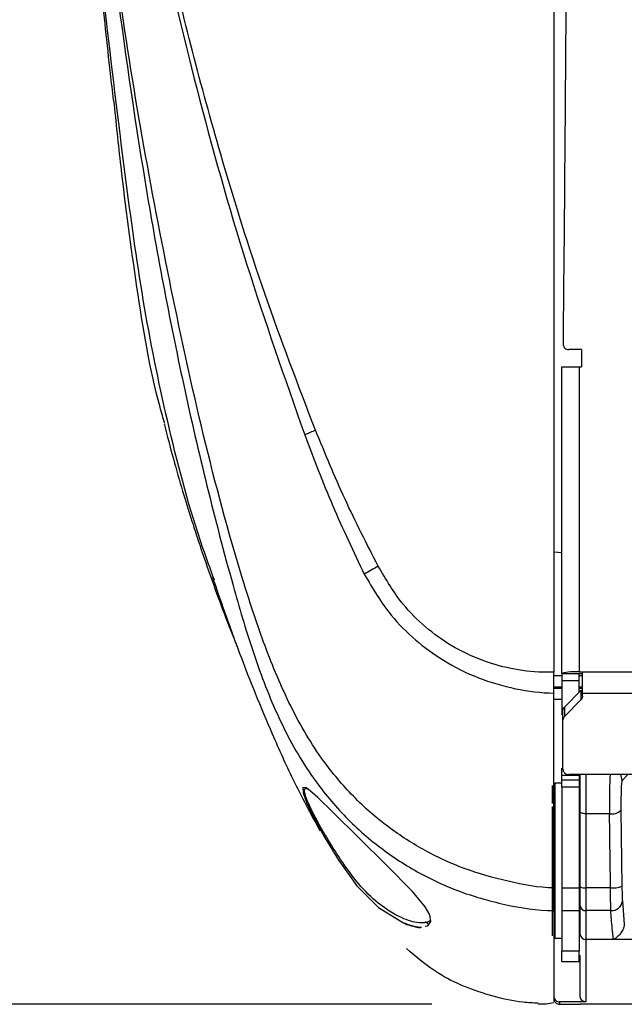
# Model space of a CAD drawing. Units: millimetres. Extents: x 19 to 9831, y 15665 to 17347.
# Drawn here: x 596 to 649, y 16814 to 16899 of the extents above; entities that cross this region are included whole.
import ezdxf

# ---------------------------------------------------------------- set-up
doc = ezdxf.new("R2010")
doc.units = ezdxf.units.MM
doc.header["$LTSCALE"] = 1.5
doc.layers.add('6_Dim', color=7, linetype='Continuous')
doc.styles.get("Standard").update_dxf_attribs({"font": 'Gulim.ttf', "width": 0.95, "height": 25})
doc.dimstyles.new('ISO-25', dxfattribs={"dimtxt": 2.5, "dimasz": 2.5, "dimexe": 1.25, "dimexo": 2, "dimtad": 1, "dimdec": 4, "dimdsep": 46, "dimtxsty": 'Standard', "dimcen": 0, "dimadec": 3, "dimazin": 2, "dimtfac": 1, "dimtdec": 4, "dimtmove": 0, "dimatfit": 3, "dimfxl": 1, "dimarcsym": 0})

# ---------------------------------------------------------------- blocks, each defined once
blk = doc.blocks.new('*D31')
at = {"layer": '6_Dim', "color": 132, "lineweight": -2, "transparency": 16777216}
for p, q in [((631.812, 17128.675), (500, 17128.675)), ((512, 17104.675), (512, 16837.675)), ((631.812, 16813.675), (500, 16813.675))]:
    blk.add_line(p, q, dxfattribs=at)
at = {"layer": '6_Dim', "color": 132, "transparency": 16777216}
for points in [[(508, 17104.675), (516, 17104.675), (512, 17128.675)], [(508, 16837.675), (516, 16837.675), (512, 16813.675)]]:
    blk.add_solid(points, dxfattribs=at)
at = {"layer": 'Defpoints', "color": 0, "transparency": 16777216}
for p in [(643.812, 17128.675), (512, 16813.675), (643.812, 16813.675)]:
    blk.add_point(p, dxfattribs=at)
at = {"layer": '6_Dim', "color": 7, "transparency": 16777216, "insert": (491.95, 16971.175), "char_height": 25, "attachment_point": 5, "rotation": 90}
blk.add_mtext('315', dxfattribs=at)

msp = doc.modelspace()

# ---------------------------------------------------------------- linework, layer by layer
at = {"color": 7, "linetype": 'Continuous', "lineweight": 25}
for p, q in [((644.812, 16870.675), (643.717, 16870.675)), ((644.612, 16869.175), (644.812, 16869.175)), ((642.412, 16853.078), (643.112, 16853.016)), ((643.112, 16842.49), (643.112, 16842.45)), ((644.612, 16842.45), (643.112, 16842.45)), ((644.612, 16842.611), (644.912, 16842.611)), ((644.612, 16842.45), (644.612, 16842.49)), ((644.612, 16842.49), (644.912, 16842.49)), ((644.912, 16842.611), (657.612, 16842.611)), ((644.612, 16841.834), (643.112, 16841.834)), ((643.112, 16841.834), (643.112, 16838.871)), ((644.612, 16840.875), (644.612, 16841.834)), ((643.331, 16839.541), (644.793, 16841.025)), ((644.793, 16840.225), (644.793, 16841.025)), ((644.912, 16840.769), (657.612, 16840.769)), ((644.793, 16840.225), (643.331, 16838.74)), ((643.212, 16838.456), (643.212, 16839.258)), ((643.331, 16839.541), (643.331, 16838.74)), ((643.212, 16834.137), (643.212, 16838.456)), ((643.112, 16833.594), (643.112, 16834.244)), ((644.612, 16833.594), (643.112, 16833.594)), ((643.112, 16833.213), (643.112, 16833.594)), ((643.112, 16833.213), (644.612, 16833.213)), ((643.112, 16832.573), (643.112, 16833.213)), ((652.347, 16833.675), (643.712, 16833.675)), ((644.612, 16833.675), (644.612, 16833.594)), ((644.612, 16833.594), (644.612, 16833.213)), ((644.612, 16833.213), (644.612, 16832.573)), ((644.712, 16833.663), (644.712, 16833.675)), ((644.712, 16830.415), (644.712, 16833.663)), ((642.312, 16831.144), (642.312, 16832.725)), ((643.112, 16832.925), (642.512, 16832.925)), ((644.612, 16832.573), (643.112, 16832.573)), ((642.312, 16819.625), (642.312, 16830.893)), ((644.712, 16830.475), (644.612, 16830.475)), ((648.26, 16830.566), (648.342, 16823.973)), ((644.712, 16823.894), (644.712, 16830.415)), ((647.262, 16830.265), (645.212, 16830.265)), ((644.612, 16828.187), (644.712, 16828.187)), ((643.112, 16823.816), (644.612, 16823.816)), ((644.612, 16824.162), (644.712, 16824.162)), ((647.343, 16823.816), (645.212, 16823.816)), ((644.612, 16821.875), (644.712, 16821.875)), ((644.712, 16819.751), (644.712, 16822.24)), ((648.385, 16822.649), (648.548, 16820.659)), ((643.112, 16821.831), (644.612, 16821.831)), ((643.112, 16821.831), (643.112, 16818.302)), ((644.612, 16821.831), (644.612, 16818.302)), ((647.386, 16821.831), (645.212, 16821.831)), ((631.541, 16820.633), (631.247, 16820.875)), ((642.512, 16819.425), (643.112, 16819.425)), ((647.593, 16819.313), (645.212, 16819.313)), ((817.241, 16819.313), (647.593, 16819.313)), ((644.612, 16818.302), (643.112, 16818.302)), ((643.112, 16817.4), (643.112, 16818.302)), ((644.612, 16817.4), (644.612, 16818.302)), ((643.112, 16817.4), (644.612, 16817.4)), ((645.212, 16813.881), (642.912, 16813.881)), ((642.912, 16813.675), (644.712, 16813.675)), ((642.912, 16813.675), (642.912, 16813.675)), ((649.712, 16813.675), (644.712, 16813.675))]:
    msp.add_line(p, q, dxfattribs=at)
at = {"color": 8, "linetype": 'Continuous', "lineweight": 25}
for p, q in [((642.412, 16842.291), (643.112, 16842.291)), ((644.612, 16842.291), (644.912, 16842.291)), ((643.112, 16841.291), (642.412, 16841.291)), ((642.412, 16841.209), (643.112, 16841.209)), ((644.912, 16841.291), (644.612, 16841.291)), ((644.612, 16841.209), (644.892, 16841.209)), ((643.112, 16840.209), (642.412, 16840.209)), ((644.712, 16833.675), (644.712, 16833.663)), ((645.212, 16833.675), (645.212, 16830.265)), ((648.866, 16833.675), (648.355, 16833.163)), ((642.512, 16832.925), (642.512, 16819.425)), ((644.712, 16826.493), (644.612, 16826.493)), ((644.612, 16826.461), (644.712, 16826.461)), ((644.712, 16826.207), (644.612, 16826.207)), ((644.612, 16826.143), (644.712, 16826.143)), ((644.712, 16825.889), (644.612, 16825.889)), ((644.612, 16825.857), (644.712, 16825.857))]:
    msp.add_line(p, q, dxfattribs=at)
at = {"color": 7, "linetype": 'Continuous', "lineweight": 25, "flags": 128}
for points in [[(631.209, 16820.467), (631.457, 16820.52), (631.723, 16820.877), (631.62, 16821.472), (631.217, 16822.168), (630.119, 16823.492), (627.888, 16825.765), (625.419, 16828.186), (623.239, 16830.344), (621.867, 16831.68), (621.05, 16832.395), (620.874, 16832.513), (620.574, 16832.545), (620.603, 16832.082), (620.932, 16831.187), (621.547, 16829.894), (622.466, 16828.213), (623.714, 16826.188), (625.281, 16823.995), (627.169, 16822.091), (629.271, 16820.796), (629.271, 16820.796)], [(645.212, 16830.265), (645.114, 16830.268), (645.02, 16830.277), (644.934, 16830.291), (644.858, 16830.309), (644.796, 16830.332), (644.75, 16830.358), (644.721, 16830.386), (644.712, 16830.415)]]:
    msp.add_lwpolyline(points, dxfattribs=at)
at = {"color": 7, "linetype": 'Continuous', "lineweight": 25}
for centre, radius, start, end in [((628.15, 16847.275), 17.611, 111.56831, 114.90496), ((635.121, 16836.382), 17.373, 117.3623, 121.97963), ((644.239, 16837.86), 4.765, 85.51486, 103.68497), ((647.456, 16831.431), 1.182, 260.55077, 312.92284), ((645.09, 16824.671), 0.864, 244.04018, 278.11455), ((647.554, 16825.726), 1.922, 263.68759, 294.18346), ((645.171, 16822.29), 0.462, 186.25916, 275.12168), ((647.438, 16822.786), 0.957, 266.89924, 351.79513), ((645.182, 16819.784), 0.472, 184.07865, 273.5645)]:
    msp.add_arc(centre, radius, start, end, dxfattribs=at)
at = {"color": 8, "linetype": 'Continuous', "lineweight": 25}
msp.add_arc((647.354, 16833.161), 1.001, 0.16641, 30.93759, dxfattribs=at)
msp.add_ellipse((647.362, 16831.166), major_axis=(0, 3), ratio=0.034939, start_param=0.580379, end_param=1.875801, dxfattribs=at)
at = {"color": 7, "linetype": 'Continuous', "lineweight": 25}
msp.add_ellipse((648.36, 16831.166), major_axis=(0, 2), ratio=0.052408, start_param=0.05236, end_param=1.875801, dxfattribs=at)
for points, knots in [([(612.881, 16850.606), (612.542, 16851.529), (610.962, 16855.823), (608.87, 16863.742), (606.678, 16874.317), (604.403, 16890.982), (601.781, 16913.642), (599.791, 16942.389), (599.538, 16961.581), (599.412, 16971.175)], [0, 0, 0, 0, 0.0242267, 0.1127498, 0.2014306, 0.2902959, 0.5270601, 0.7635886, 1, 1, 1, 1]), ([(599.681, 16971.175), (599.712, 16966.502), (599.775, 16957.156), (600.338, 16944.526), (601.15, 16932.491), (602.351, 16919.114), (604.157, 16903.084), (606.717, 16885.244), (610.044, 16867.553), (613.362, 16853.986), (616.14, 16844.451), (618.202, 16838.941), (620.731, 16834.23), (623.692, 16830.48), (626.784, 16827.597), (630.254, 16825.263), (634.031, 16823.455), (638.119, 16822.293), (640.977, 16821.83), (642.412, 16821.83), (642.412, 16821.83)], [0, 0, 0, 0, 0.084064, 0.16812, 0.227778, 0.302113, 0.411029, 0.520041, 0.628964, 0.737759, 0.773568, 0.809378, 0.844908, 0.871475, 0.898035, 0.923199, 0.948357, 0.974181, 1, 1, 1, 1, 1]), ([(601.429, 16971.175), (601.473, 16967.23), (601.56, 16959.341), (602.265, 16947.501), (603.393, 16935.674), (605.148, 16922.644), (607.698, 16908.486), (611.274, 16893.234), (615.516, 16878.105), (618.995, 16868.2), (620.734, 16863.248)], [0, 0, 0, 0, 0.1071558, 0.2143103, 0.3221693, 0.4300278, 0.5717792, 0.7135359, 0.8567742, 1, 1, 1, 1]), ([(621.676, 16863.653), (620.161, 16867.608), (617.129, 16875.52), (612.772, 16889.531), (608.584, 16905.632), (605.342, 16922.608), (603.218, 16938.427), (601.981, 16953.011), (601.571, 16963.944), (601.547, 16969.999), (601.542, 16971.175)], [0, 0, 0, 0, 0.11581, 0.231642, 0.4007, 0.569756, 0.702474, 0.835279, 0.967995, 1, 1, 1, 1]), ([(643.712, 16971.175), (643.711, 16968.383), (643.71, 16962.793), (643.699, 16954.473), (643.682, 16946.109), (643.658, 16937.834), (643.628, 16929.644), (643.585, 16920.228), (643.525, 16909.331), (643.441, 16896.874), (643.34, 16884.144), (643.258, 16875.501), (643.217, 16871.18)], [0, 0, 0, 0, 0.081137, 0.162417, 0.243555, 0.329024, 0.414714, 0.500407, 0.624081, 0.747755, 0.873877, 1, 1, 1, 1]), ([(599.426, 16970.545), (599.435, 16967.795), (599.453, 16962.192), (599.626, 16954.195), (599.857, 16947.007), (600.104, 16941.184), (600.32, 16936.864), (600.484, 16933.908), (600.6, 16931.937), (600.705, 16930.215), (600.828, 16928.29), (600.98, 16926.005), (601.185, 16923.091), (601.442, 16919.663), (601.736, 16916.006), (602.02, 16912.677), (602.304, 16909.503), (602.621, 16906.119), (602.985, 16902.423), (603.385, 16898.569), (603.747, 16895.218), (603.983, 16893.16), (604.073, 16892.381)], [0, 0, 0, 0, 0.105118, 0.214122, 0.305745, 0.380001, 0.436899, 0.471059, 0.493178, 0.512381, 0.537093, 0.567015, 0.600127, 0.649004, 0.698743, 0.740726, 0.777074, 0.821003, 0.871124, 0.91962, 0.969564, 1, 1, 1, 1]), ([(642.412, 16931.267), (642.412, 16930.673), (642.412, 16929.463), (642.412, 16927.634), (642.412, 16925.784), (642.412, 16923.936), (642.412, 16922.084), (642.412, 16920.227), (642.412, 16915.569), (642.412, 16907.299), (642.412, 16895.255), (642.412, 16882.27), (642.412, 16869.126), (642.412, 16855.865), (642.412, 16847.022), (642.412, 16842.593)], [0, 0, 0, 0, 0.0213734, 0.0435436, 0.0654428, 0.0873214, 0.1091093, 0.1308897, 0.152665, 0.2724339, 0.4173134, 0.5621504, 0.7074237, 0.8534363, 1, 1, 1, 1]), ([(642.412, 16823.817), (642.412, 16823.817), (641.072, 16823.817), (638.414, 16824.331), (634.586, 16825.404), (631.017, 16827.074), (627.701, 16829.227), (624.718, 16831.907), (621.799, 16835.448), (619.242, 16839.92), (617.097, 16845.191), (614.57, 16852.938), (611.838, 16863.187), (609.041, 16876.089), (606.533, 16889.213), (604.11, 16904.235), (602.766, 16917.795), (601.418, 16926.879), (601.418, 16929.818), (601.418, 16929.818)], [0, 0, 0, 0, 0, 0.032657, 0.065316, 0.097436, 0.12956, 0.163471, 0.197394, 0.244155, 0.291243, 0.338329, 0.445663, 0.553061, 0.664401, 0.775746, 0.92791, 1, 1, 1, 1, 1]), ([(608.555, 16864.235), (608.417, 16864.71), (607.294, 16868.591), (606.091, 16876.098), (604.897, 16885.028), (604.333, 16890.466), (604.134, 16892.388)], [0, 0, 0, 0, 0.051958, 0.425239, 0.796824, 1, 1, 1, 1]), ([(643.217, 16871.18), (643.222, 16871.124), (643.232, 16871.011), (643.317, 16870.86), (643.443, 16870.746), (643.584, 16870.684), (643.679, 16870.678), (643.717, 16870.675)], [0, 0, 0, 0, 0.2140809, 0.4281676, 0.6419754, 0.8552499, 1, 1, 1, 1]), ([(644.812, 16870.675), (644.812, 16870.395), (644.812, 16869.896), (644.812, 16869.395), (644.812, 16869.175)], [0, 0, 0, 0, 0.5600324, 1, 1, 1, 1]), ([(643.112, 16842.49), (643.112, 16846.958), (643.112, 16855.849), (643.112, 16864.749), (643.112, 16869.175)], [0, 0, 0, 0, 0.502559, 1, 1, 1, 1]), ([(643.112, 16869.175), (643.128, 16869.175), (643.162, 16869.175), (643.421, 16869.175), (643.803, 16869.175), (644.224, 16869.175), (644.502, 16869.175), (644.612, 16869.175)], [0, 0, 0, 0, 0.215231, 0.430468, 0.645515, 0.860149, 1, 1, 1, 1]), ([(644.612, 16869.175), (644.612, 16864.753), (644.612, 16855.894), (644.612, 16847.043), (644.612, 16842.611)], [0, 0, 0, 0, 0.499231, 1, 1, 1, 1]), ([(608.506, 16864.222), (608.54, 16864.078), (608.815, 16862.933), (609.383, 16860.863), (610.157, 16858.174), (610.854, 16855.927), (611.491, 16853.971), (612.252, 16851.726), (613.186, 16849.126), (614.116, 16846.666), (614.684, 16845.252), (614.888, 16844.743)], [0, 0, 0, 0, 0.021722, 0.172494, 0.312649, 0.428179, 0.514294, 0.613967, 0.776303, 0.91944, 1, 1, 1, 1]), ([(620.734, 16863.248), (621.516, 16861.194), (623.083, 16857.078), (624.974, 16853.107), (625.92, 16851.118)], [0, 0, 0, 0, 0.499323, 1, 1, 1, 1]), ([(627.136, 16851.811), (626.145, 16853.742), (624.159, 16857.609), (622.505, 16861.636), (621.676, 16863.653)], [0, 0, 0, 0, 0.499251, 1, 1, 1, 1]), ([(625.92, 16851.118), (626.648, 16849.882), (627.891, 16847.77), (630.346, 16845.347), (632.878, 16843.474), (635.811, 16842.014), (639.049, 16841.074), (641.305, 16840.778), (642.412, 16840.778), (642.412, 16840.778)], [0, 0, 0, 0, 0.208214, 0.355699, 0.50319, 0.671018, 0.835521, 0.999998, 1, 1, 1, 1]), ([(642.412, 16842.593), (642.202, 16842.589), (641.063, 16842.568), (638.994, 16842.774), (636.185, 16843.533), (633.553, 16844.776), (631.208, 16846.48), (628.947, 16848.717), (627.805, 16850.668), (627.136, 16851.811)], [0, 0, 0, 0, 0.033486, 0.182203, 0.330957, 0.498059, 0.645045, 0.792031, 1, 1, 1, 1]), ([(612.7, 16850.901), (613.042, 16849.901), (613.8, 16847.692), (615.069, 16844.192), (616.461, 16840.622), (617.962, 16837.065), (619.771, 16833.027), (621.254, 16830.266), (622.055, 16828.776)], [0, 0, 0, 0, 0.146259, 0.323526, 0.462248, 0.618898, 0.794238, 1, 1, 1, 1]), ([(642.412, 16840.778), (642.412, 16841.077), (642.412, 16841.647), (642.412, 16842.288), (642.412, 16842.593)], [0, 0, 0, 0, 0.5248829, 1, 1, 1, 1]), ([(644.912, 16840.769), (644.912, 16841.094), (644.912, 16841.676), (644.912, 16842.325), (644.912, 16842.611)], [0, 0, 0, 0, 0.559507, 1, 1, 1, 1]), ([(643.112, 16842.404), (643.112, 16842.298), (643.112, 16842.096), (643.112, 16841.918), (643.112, 16841.834)], [0, 0, 0, 0, 0.525844, 1, 1, 1, 1]), ([(644.612, 16841.834), (644.612, 16841.943), (644.612, 16842.123), (644.612, 16842.324), (644.612, 16842.404)], [0, 0, 0, 0, 0.603407, 1, 1, 1, 1]), ([(642.412, 16823.817), (642.412, 16825.493), (642.412, 16828.839), (642.412, 16833.328), (642.412, 16837.325), (642.412, 16839.626), (642.412, 16840.778)], [0, 0, 0, 0, 0.280245, 0.559816, 0.779626, 1, 1, 1, 1]), ([(644.912, 16840.501), (644.912, 16840.551), (644.912, 16840.64), (644.912, 16840.729), (644.912, 16840.769)], [0, 0, 0, 0, 0.559922, 1, 1, 1, 1]), ([(644.912, 16840.501), (644.907, 16840.452), (644.896, 16840.352), (644.828, 16840.268), (644.793, 16840.225)], [0, 0, 0, 0, 0.4790987, 1, 1, 1, 1]), ([(643.212, 16839.258), (643.217, 16839.308), (643.227, 16839.411), (643.295, 16839.497), (643.331, 16839.541)], [0, 0, 0, 0, 0.479661, 1, 1, 1, 1]), ([(643.331, 16838.74), (643.298, 16838.699), (643.229, 16838.614), (643.218, 16838.51), (643.212, 16838.456)], [0, 0, 0, 0, 0.479381, 1, 1, 1, 1]), ([(643.212, 16834.137), (643.217, 16834.085), (643.228, 16833.982), (643.314, 16833.843), (643.441, 16833.738), (643.582, 16833.683), (643.675, 16833.677), (643.712, 16833.675)], [0, 0, 0, 0, 0.214688, 0.429374, 0.644063, 0.858751, 1, 1, 1, 1]), ([(630.99, 16820.758), (630.941, 16820.758), (630.472, 16820.761), (629.191, 16821.1), (627.268, 16822.248), (625.392, 16824.105), (623.911, 16826.184), (622.642, 16828.175), (621.697, 16829.853), (621.055, 16831.158), (620.714, 16832.059), (620.662, 16832.541), (620.905, 16832.454), (621.025, 16832.412)], [0, 0, 0, 0, 0.012655, 0.119078, 0.267122, 0.385323, 0.503499, 0.60679, 0.696304, 0.776032, 0.850929, 0.926094, 1, 1, 1, 1]), ([(643.112, 16832.573), (643.112, 16831.143), (643.112, 16828.282), (643.112, 16825.305), (643.112, 16823.816)], [0, 0, 0, 0, 0.500019, 1, 1, 1, 1]), ([(644.612, 16832.573), (644.612, 16831.5), (644.612, 16829.608), (644.612, 16827.659), (644.612, 16826.816)], [0, 0, 0, 0, 0.567332, 1, 1, 1, 1]), ([(645.212, 16830.265), (645.212, 16829.947), (645.212, 16828.352), (645.212, 16826.2), (645.212, 16824.35), (645.212, 16823.816)], [0, 0, 0, 0, 0.1508273, 0.7546911, 1, 1, 1, 1]), ([(647.343, 16823.816), (647.343, 16823.816), (647.343, 16824.475), (647.311, 16826.652), (647.282, 16828.78), (647.262, 16830.265)], [0, 0, 0, 0, 0.000009, 0.301728, 1, 1, 1, 1]), ([(644.612, 16826.816), (644.612, 16826.259), (644.612, 16825.263), (644.612, 16824.258), (644.612, 16823.816)], [0, 0, 0, 0, 0.559885, 1, 1, 1, 1]), ([(642.412, 16821.83), (642.412, 16822.051), (642.412, 16822.493), (642.412, 16823.239), (642.412, 16823.693), (642.412, 16823.817)], [0, 0, 0, 0, 0.420342, 0.840668, 1, 1, 1, 1]), ([(643.112, 16823.816), (643.112, 16823.619), (643.112, 16823.227), (643.112, 16822.688), (643.112, 16822.204), (643.112, 16821.955), (643.112, 16821.831)], [0, 0, 0, 0, 0.250054, 0.499995, 0.750055, 1, 1, 1, 1]), ([(644.612, 16823.816), (644.612, 16823.62), (644.612, 16823.227), (644.612, 16822.688), (644.612, 16822.204), (644.612, 16821.955), (644.612, 16821.831)], [0, 0, 0, 0, 0.2499847, 0.4999702, 0.7499839, 1, 1, 1, 1]), ([(644.712, 16822.24), (644.712, 16822.373), (644.712, 16822.683), (644.712, 16823.275), (644.712, 16823.721), (644.712, 16823.894)], [0, 0, 0, 0, 0.313517, 0.733201, 1, 1, 1, 1]), ([(645.212, 16823.816), (645.212, 16823.816), (645.212, 16823.605), (645.212, 16823.074), (645.212, 16822.362), (645.212, 16821.99), (645.212, 16821.831)], [0, 0, 0, 0, 0.000025, 0.266781, 0.686428, 1, 1, 1, 1]), ([(647.386, 16821.831), (647.386, 16821.831), (647.386, 16821.945), (647.361, 16822.33), (647.352, 16823.005), (647.343, 16823.572), (647.343, 16823.816), (647.343, 16823.816)], [0, 0, 0, 0, 0.000024, 0.272091, 0.691263, 0.999975, 1, 1, 1, 1]), ([(648.342, 16823.973), (648.344, 16823.812), (648.348, 16823.434), (648.364, 16822.971), (648.379, 16822.74), (648.385, 16822.649)], [0, 0, 0, 0, 0.308877, 0.727952, 1, 1, 1, 1]), ([(631.689, 16821.071), (631.648, 16820.998), (631.533, 16820.792), (631.203, 16820.771), (630.99, 16820.758)], [0, 0, 0, 0, 0.3533468, 1, 1, 1, 1]), ([(642.412, 16821.83), (642.412, 16820.454), (642.412, 16817.708), (642.412, 16815.327), (642.412, 16814.103), (642.412, 16813.96), (642.412, 16813.918)], [0, 0, 0, 0, 0.3227189, 0.6438271, 0.8966045, 1, 1, 1, 1]), ([(645.212, 16821.831), (645.212, 16821.831), (645.212, 16821.661), (645.212, 16820.703), (645.212, 16819.927), (645.212, 16819.313)], [0, 0, 0, 0, 0.000012, 0.210586, 1, 1, 1, 1]), ([(647.593, 16819.313), (647.567, 16819.638), (647.504, 16820.411), (647.386, 16821.363), (647.386, 16821.831), (647.386, 16821.831)], [0, 0, 0, 0, 0.420783, 0.999988, 1, 1, 1, 1]), ([(629.314, 16820.763), (629.519, 16820.676), (629.801, 16820.557), (630.056, 16820.512), (630.126, 16820.499)], [0, 0, 0, 0, 0.727193, 1, 1, 1, 1]), ([(630.126, 16820.499), (630.362, 16820.427), (630.61, 16820.351), (630.812, 16820.367), (630.821, 16820.368)], [0, 0, 0, 0, 0.952552, 1, 1, 1, 1]), ([(648.548, 16820.659), (648.538, 16820.575), (648.52, 16820.407), (648.398, 16820.112), (648.185, 16819.784), (647.9, 16819.5), (647.687, 16819.362), (647.594, 16819.314), (647.593, 16819.313)], [0, 0, 0, 0, 0.147564, 0.294403, 0.501728, 0.781189, 0.996557, 1, 1, 1, 1]), ([(645.212, 16819.313), (645.212, 16818.252), (645.212, 16816.13), (645.212, 16814.515), (645.212, 16814.05), (645.212, 16813.881)], [0, 0, 0, 0, 0.389101, 0.778206, 1, 1, 1, 1]), ([(641.062, 16813.765), (640.619, 16813.786), (639.294, 16813.849), (636.296, 16814.532), (632.689, 16815.886), (630.475, 16817.772), (629.595, 16818.522)], [0, 0, 0, 0, 0.104946, 0.314018, 0.727209, 1, 1, 1, 1]), ([(644.712, 16814.383), (644.712, 16814.553), (644.712, 16815.024), (644.712, 16816.148), (644.712, 16817.567), (644.712, 16817.967)], [0, 0, 0, 0, 0.288087, 0.799547, 1, 1, 1, 1]), ([(642.412, 16814.383), (642.417, 16814.326), (642.428, 16814.213), (642.515, 16814.062), (642.643, 16813.949), (642.783, 16813.889), (642.876, 16813.883), (642.912, 16813.881)], [0, 0, 0, 0, 0.215954, 0.431917, 0.647414, 0.861938, 1, 1, 1, 1]), ([(642.412, 16814.175), (642.413, 16814.147), (642.417, 16814.063), (642.466, 16813.928), (642.573, 16813.795), (642.717, 16813.704), (642.838, 16813.676), (642.903, 16813.675), (642.912, 16813.675)], [0, 0, 0, 0, 0.107356, 0.322011, 0.536676, 0.750748, 0.964906, 1, 1, 1, 1]), ([(645.212, 16813.881), (645.156, 16813.886), (645.044, 16813.897), (644.894, 16813.983), (644.781, 16814.11), (644.721, 16814.251), (644.714, 16814.345), (644.712, 16814.383)], [0, 0, 0, 0, 0.21345, 0.426905, 0.640776, 0.855594, 1, 1, 1, 1]), ([(641.059, 16813.721), (641.284, 16813.715), (641.734, 16813.705), (642.186, 16813.782), (642.412, 16813.82)], [0, 0, 0, 0, 0.500392, 1, 1, 1, 1]), ([(642.912, 16813.881), (642.912, 16813.821), (642.912, 16813.701), (642.912, 16813.684), (642.912, 16813.675)], [0, 0, 0, 0, 0.500457, 1, 1, 1, 1])]:
    msp.add_open_spline(points, degree=3, knots=knots, dxfattribs=at)
at = {"color": 8, "linetype": 'Continuous', "lineweight": 25}
msp.add_open_spline([(629.271, 16820.796), (629.795, 16820.612), (630.381, 16820.405), (630.852, 16820.401), (630.902, 16820.401)], degree=3, knots=[0, 0, 0, 0, 0.893463, 1, 1, 1, 1], dxfattribs=at)

# ---------------------------------------------------------------- dimensions: what is measured, and where the dimension line sits
at = {"layer": '6_Dim'}
dim = msp.add_linear_dim(base=(512, 16813.675), p1=(643.812, 17128.675), p2=(643.812, 16813.675), angle=90, dimstyle='ISO-25', override={"dimscale": 4.8, "dimtxt": 25, "dimasz": 5, "dimexe": 2.5, "dimexo": 2.5, "dimgap": 1.5, "dimdec": 2, "dimclrd": 132, "dimclre": 132, "dimclrt": 7, "dimadec": 2, "dimtdec": 2, "dimtfillclr": 4}, dxfattribs=at)
dim.commit()
dim.dimension.update_dxf_attribs({"geometry": '*D31', "text_midpoint": (491.95, 16971.175)})

doc.saveas('drawing.dxf')
